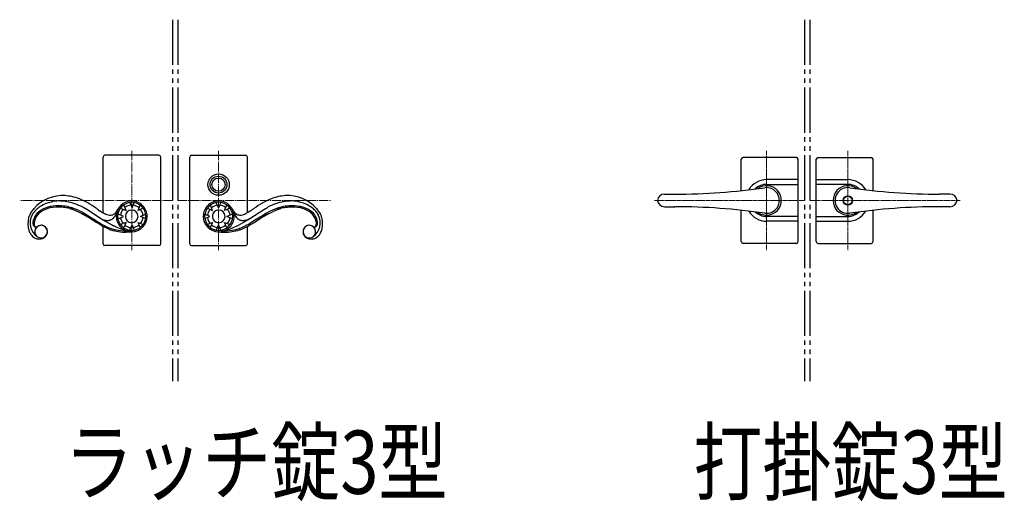
# Model space of a CAD drawing. Units: millimetres. Extents: x 0 to 8410, y 0 to 5940.
# Drawn here: x 5628 to 6718, y 3409 to 3942 of the extents above; entities that cross this region are included whole.
import ezdxf

# ---------------------------------------------------------------- set-up
doc = ezdxf.new("R2010")
doc.units = ezdxf.units.MM
doc.linetypes.add('YCENTER_1', pattern=[13, 10, -1, 1, -1])
doc.linetypes.add('YDIVIDE_1', pattern=[15, 10, -1, 1, -1, 1, -1])
for name, color, linetype, lineweight in [('FRONT_V1', 7, 'Continuous', 30), ('USER1', 3, 'Continuous', 13), ('YKK_12', 2, 'Continuous', 13), ('YKK_13', 4, 'Continuous', 30)]:
    doc.layers.add(name, color=color, linetype=linetype, lineweight=lineweight)
doc.styles.add('text-b', font='extslim2.shx', dxfattribs={"width": 0.8, "bigfont": 'extfont2.shx'})

msp = doc.modelspace()

# ---------------------------------------------------------------- linework, layer by layer
at = {"layer": 'FRONT_V1', "linetype": 'YDIVIDE_1', "ltscale": 5}
for p, q in [((5797, 3942.3), (5797, 3542.3)), ((5803, 3942.3), (5803, 3542.3)), ((6497, 3942.3), (6497, 3542.3)), ((6503, 3942.3), (6503, 3542.3))]:
    msp.add_line(p, q, dxfattribs=at)
at = {"layer": 'YKK_12', "linetype": 'YCENTER_1', "lineweight": 13}
for p, q in [((5752, 3797.3), (5752, 3687.3)), ((5848, 3797.3), (5848, 3687.3)), ((5797, 3742.3), (5627.7, 3742.3)), ((5803, 3742.3), (5972.3, 3742.3))]:
    msp.add_line(p, q, dxfattribs=at)
at = {"layer": 'YKK_12', "linetype": 'YCENTER_1', "lineweight": 13, "ltscale": 0.5}
for p, q in [((6455, 3797.3), (6455, 3687.3)), ((6545, 3797.3), (6545, 3687.3)), ((6497, 3742.3), (6330.7, 3742.3)), ((6503, 3742.3), (6669.3, 3742.3))]:
    msp.add_line(p, q, dxfattribs=at)
at = {"layer": 'YKK_13', "linetype": 'Continuous', "ltscale": 0.5}
for p, q in [((5720, 3728.6), (5720, 3790.3)), ((5782, 3792.3), (5722, 3792.3)), ((5784, 3694.3), (5784, 3790.3)), ((5816, 3694.3), (5816, 3790.3)), ((5818, 3792.3), (5878, 3792.3)), ((5880, 3728.6), (5880, 3790.3)), ((5649.8, 3730.6), (5650.2, 3730.9)), ((5694.6, 3728.7), (5691.4, 3730.2)), ((5694.6, 3728.7), (5691.4, 3730.2)), ((5692.5, 3731.4), (5695.7, 3729.9)), ((5695.7, 3729.9), (5699.1, 3728.1)), ((5699.8, 3733.5), (5697.7, 3734.7)), ((5700.1, 3733.3), (5699.8, 3733.5)), ((5702.1, 3732.1), (5700.1, 3733.3)), ((5717.2, 3722.2), (5702.1, 3732.1)), ((5713, 3733.3), (5713.8, 3732.7)), ((5713.8, 3732.7), (5714.9, 3731.9)), ((5714.9, 3731.9), (5715.5, 3731.5)), ((5715.5, 3731.5), (5716.8, 3730.6)), ((5716.8, 3730.6), (5717.3, 3730.3)), ((5717.3, 3730.3), (5718.3, 3729.6)), ((5734.7, 3729.7), (5735.1, 3730.2)), ((5735.1, 3730.2), (5735.5, 3730.8)), ((5735.6, 3730.1), (5735.1, 3728.7)), ((5735.5, 3730.8), (5736.8, 3732.7)), ((5736.2, 3731.7), (5735.6, 3730.1)), ((5739.4, 3733.8), (5745.5, 3731.3)), ((5745.5, 3731.3), (5743.1, 3737.3)), ((5749.7, 3740.1), (5752.2, 3734.1)), ((5752.2, 3734.1), (5754.6, 3739.9)), ((5758.8, 3731.3), (5761.2, 3737)), ((5764.4, 3733.6), (5758.8, 3731.3)), ((5835.6, 3733.6), (5841.2, 3731.3)), ((5841.2, 3731.3), (5838.9, 3737)), ((5847.8, 3734.1), (5845.4, 3739.9)), ((5850.4, 3740.1), (5847.8, 3734.1)), ((5854.5, 3731.3), (5857, 3737.3)), ((5860.6, 3733.8), (5854.5, 3731.3)), ((5864.5, 3730.8), (5863.3, 3732.7)), ((5863.8, 3731.7), (5864.4, 3730.1)), ((5864.4, 3730.1), (5865, 3728.7)), ((5864.9, 3730.2), (5864.5, 3730.8)), ((5865.3, 3729.7), (5864.9, 3730.2)), ((5882.7, 3730.3), (5881.7, 3729.6)), ((5883.3, 3730.6), (5882.7, 3730.3)), ((5882.8, 3722.2), (5898, 3732.1)), ((5884.6, 3731.5), (5883.3, 3730.6)), ((5885.1, 3731.9), (5884.6, 3731.5)), ((5886.2, 3732.7), (5885.1, 3731.9)), ((5887.1, 3733.3), (5886.2, 3732.7)), ((5898, 3732.1), (5899.9, 3733.3)), ((5899.9, 3733.3), (5900.2, 3733.5)), ((5900.2, 3733.5), (5902.4, 3734.7)), ((5904.3, 3729.9), (5901, 3728.1)), ((5907.6, 3731.4), (5904.3, 3729.9)), ((5905.4, 3728.7), (5908.6, 3730.2)), ((5905.4, 3728.7), (5908.6, 3730.2)), ((5950.2, 3730.6), (5949.8, 3730.9)), ((5637.4, 3721.6), (5637.7, 3723.1)), ((5637.7, 3723.1), (5637.9, 3724.1)), ((5641.8, 3726.8), (5641.5, 3726.2)), ((5698.1, 3726.9), (5694.6, 3728.7)), ((5698.1, 3727), (5694.6, 3728.7)), ((5700.7, 3725.5), (5698.1, 3727)), ((5700.7, 3725.4), (5698.1, 3726.9)), ((5699.1, 3728.1), (5703.1, 3725.8)), ((5705.5, 3722.6), (5700.7, 3725.5)), ((5705.5, 3722.6), (5700.7, 3725.4)), ((5703.1, 3725.8), (5706.3, 3723.9)), ((5711.5, 3718.7), (5705.5, 3722.6)), ((5711.5, 3718.7), (5705.5, 3722.6)), ((5706.3, 3723.9), (5709.7, 3721.6)), ((5709.7, 3721.6), (5710, 3721.5)), ((5710, 3721.5), (5715, 3718.2)), ((5717.5, 3722.1), (5717.2, 3722.2)), ((5719.4, 3720.9), (5717.5, 3722.1)), ((5718.3, 3729.6), (5719.3, 3729)), ((5719.3, 3729), (5720.5, 3728.4)), ((5730, 3714.9), (5719.4, 3720.9)), ((5720.5, 3728.4), (5721.7, 3727.8)), ((5727.9, 3720.5), (5727.3, 3720.3)), ((5728.1, 3720.5), (5727.9, 3720.5)), ((5728.3, 3720.6), (5728.1, 3720.5)), ((5728.4, 3720.6), (5728.3, 3720.6)), ((5728.7, 3720.7), (5728.4, 3720.6)), ((5733.6, 3725.6), (5733.1, 3724.7)), ((5734.1, 3726.6), (5733.6, 3725.6)), ((5734, 3728.7), (5734.4, 3729.2)), ((5734.5, 3727.5), (5734.1, 3726.6)), ((5734.4, 3729.2), (5734.7, 3729.7)), ((5735.1, 3728.7), (5734.5, 3727.5)), ((5742.8, 3724.7), (5736.5, 3727.3)), ((5736.5, 3722), (5742.8, 3724.7)), ((5761.6, 3724.7), (5767.2, 3727)), ((5767.2, 3722.3), (5761.6, 3724.7)), ((5838.5, 3724.7), (5832.8, 3727)), ((5832.8, 3722.3), (5838.5, 3724.7)), ((5857.2, 3724.7), (5863.5, 3727.3)), ((5863.5, 3722), (5857.2, 3724.7)), ((5865, 3728.7), (5865.5, 3727.5)), ((5865.6, 3729.2), (5865.3, 3729.7)), ((5865.5, 3727.5), (5865.9, 3726.6)), ((5866.1, 3728.7), (5865.6, 3729.2)), ((5865.9, 3726.6), (5866.5, 3725.6)), ((5866.5, 3725.6), (5867, 3724.7)), ((5870.1, 3714.9), (5880.6, 3720.9)), ((5871.3, 3720.7), (5871.6, 3720.6)), ((5871.6, 3720.6), (5871.8, 3720.6)), ((5871.8, 3720.6), (5872, 3720.5)), ((5872, 3720.5), (5872.2, 3720.5)), ((5872.2, 3720.5), (5872.7, 3720.3)), ((5879.6, 3728.4), (5878.4, 3727.8)), ((5880.8, 3729), (5879.6, 3728.4)), ((5880.6, 3720.9), (5882.5, 3722.1)), ((5881.7, 3729.6), (5880.8, 3729)), ((5882.5, 3722.1), (5882.8, 3722.2)), ((5890.1, 3721.5), (5885, 3718.2)), ((5888.5, 3718.7), (5894.5, 3722.6)), ((5888.5, 3718.7), (5894.5, 3722.6)), ((5890.3, 3721.6), (5890.1, 3721.5)), ((5893.7, 3723.9), (5890.3, 3721.6)), ((5897, 3725.8), (5893.7, 3723.9)), ((5894.5, 3722.6), (5899.3, 3725.5)), ((5894.5, 3722.6), (5899.3, 3725.4)), ((5901, 3728.1), (5897, 3725.8)), ((5899.3, 3725.5), (5902, 3727)), ((5899.3, 3725.4), (5902, 3726.9)), ((5902, 3726.9), (5905.4, 3728.7)), ((5902, 3727), (5905.4, 3728.7)), ((5958.2, 3726.8), (5958.5, 3726.2)), ((5962.4, 3723.1), (5962.1, 3724.1)), ((5962.7, 3721.6), (5962.4, 3723.1)), ((5643.8, 3717.5), (5643.7, 3716.8)), ((5643.8, 3717.5), (5643.7, 3716.8)), ((5643.8, 3718.2), (5643.8, 3717.5)), ((5643.8, 3718.2), (5643.8, 3717.5)), ((5647.7, 3713.5), (5647.9, 3713.6)), ((5647.7, 3713.5), (5647.9, 3713.6)), ((5712.6, 3718), (5711.5, 3718.7)), ((5712.6, 3718), (5711.5, 3718.7)), ((5714.1, 3717.1), (5712.6, 3718)), ((5714.1, 3717.1), (5712.6, 3718)), ((5715.2, 3716.3), (5714.1, 3717.1)), ((5715.2, 3716.4), (5714.1, 3717.1)), ((5715, 3718.2), (5716.9, 3717.1)), ((5717.2, 3715.2), (5715.2, 3716.4)), ((5717.2, 3715.2), (5715.2, 3716.3)), ((5716.9, 3717.1), (5719.1, 3715.8)), ((5719.2, 3714), (5717.2, 3715.2)), ((5719.2, 3714), (5717.2, 3715.2)), ((5719.1, 3715.8), (5720.7, 3714.9)), ((5720.8, 3713.1), (5719.2, 3714)), ((5720.8, 3713.1), (5719.2, 3714)), ((5720, 3694.3), (5720, 3713.6)), ((5720.7, 3714.9), (5722.6, 3713.9)), ((5722.4, 3712.3), (5720.8, 3713.1)), ((5722.4, 3712.3), (5720.8, 3713.1)), ((5724.1, 3711.5), (5722.4, 3712.3)), ((5724.1, 3711.5), (5722.4, 3712.3)), ((5722.6, 3713.9), (5724.2, 3713.1)), ((5725.7, 3710.8), (5724.1, 3711.5)), ((5725.7, 3710.8), (5724.1, 3711.5)), ((5724.2, 3713.1), (5725.8, 3712.4)), ((5727.2, 3710.2), (5725.7, 3710.8)), ((5727.2, 3710.2), (5725.7, 3710.8)), ((5725.8, 3712.4), (5727.1, 3711.9)), ((5728.6, 3711.3), (5729.2, 3711.1)), ((5730.4, 3714.7), (5730, 3714.9)), ((5730.8, 3714.5), (5730.4, 3714.7)), ((5731.3, 3714.2), (5730.8, 3714.5)), ((5732.1, 3713.9), (5731.3, 3714.2)), ((5732.6, 3713.7), (5732.1, 3713.9)), ((5734, 3713.1), (5732.6, 3713.7)), ((5735.8, 3712.3), (5734, 3713.1)), ((5738.2, 3711.4), (5735.8, 3712.3)), ((5744.9, 3708.9), (5738.2, 3711.4)), ((5745.5, 3718), (5739.4, 3715.5)), ((5743.1, 3712), (5745.5, 3718)), ((5744.9, 3708.9), (5744.9, 3708.9)), ((5746.9, 3708.7), (5749.2, 3708.8)), ((5749.2, 3708.8), (5751.1, 3708.9)), ((5749.7, 3709.3), (5752.2, 3715.3)), ((5751.1, 3708.9), (5752.4, 3709)), ((5752.2, 3715.3), (5754.6, 3709.4)), ((5752.4, 3709), (5752.7, 3709)), ((5761.2, 3712.3), (5758.8, 3718)), ((5758.8, 3718), (5764.4, 3715.7)), ((5841.2, 3718), (5835.6, 3715.7)), ((5838.9, 3712.3), (5841.2, 3718)), ((5847.8, 3715.3), (5845.4, 3709.4)), ((5847.7, 3709), (5847.3, 3709)), ((5848.9, 3708.9), (5847.7, 3709)), ((5850.4, 3709.3), (5847.8, 3715.3)), ((5850.9, 3708.8), (5848.9, 3708.9)), ((5853.2, 3708.7), (5850.9, 3708.8)), ((5854.5, 3718), (5860.6, 3715.5)), ((5857, 3712), (5854.5, 3718)), ((5855.1, 3708.9), (5861.8, 3711.4)), ((5855.1, 3708.9), (5855.1, 3708.9)), ((5861.8, 3711.4), (5864.2, 3712.3)), ((5864.2, 3712.3), (5866, 3713.1)), ((5866, 3713.1), (5867.4, 3713.7)), ((5867.4, 3713.7), (5868, 3713.9)), ((5868, 3713.9), (5868.7, 3714.2)), ((5868.7, 3714.2), (5869.2, 3714.5)), ((5869.2, 3714.5), (5869.7, 3714.7)), ((5869.7, 3714.7), (5870.1, 3714.9)), ((5871.4, 3711.3), (5870.8, 3711.1)), ((5872.8, 3710.2), (5874.4, 3710.8)), ((5872.8, 3710.2), (5874.4, 3710.8)), ((5874.2, 3712.4), (5873, 3711.9)), ((5875.8, 3713.1), (5874.2, 3712.4)), ((5874.4, 3710.8), (5876, 3711.5)), ((5874.4, 3710.8), (5876, 3711.5)), ((5877.4, 3713.9), (5875.8, 3713.1)), ((5876, 3711.5), (5877.6, 3712.3)), ((5876, 3711.5), (5877.6, 3712.3)), ((5879.4, 3714.9), (5877.4, 3713.9)), ((5877.6, 3712.3), (5879.2, 3713.1)), ((5877.6, 3712.3), (5879.2, 3713.1)), ((5879.2, 3713.1), (5880.8, 3714)), ((5879.2, 3713.1), (5880.8, 3714)), ((5881, 3715.8), (5879.4, 3714.9)), ((5880, 3694.3), (5880, 3713.6)), ((5880.8, 3714), (5882.8, 3715.2)), ((5880.8, 3714), (5882.8, 3715.2)), ((5883.2, 3717.1), (5881, 3715.8)), ((5882.8, 3715.2), (5884.8, 3716.4)), ((5882.8, 3715.2), (5884.8, 3716.3)), ((5885, 3718.2), (5883.2, 3717.1)), ((5884.8, 3716.3), (5886, 3717.1)), ((5884.8, 3716.4), (5886, 3717.1)), ((5886, 3717.1), (5887.4, 3718)), ((5886, 3717.1), (5887.4, 3718)), ((5887.4, 3718), (5888.5, 3718.7)), ((5887.4, 3718), (5888.5, 3718.7)), ((5952.4, 3713.5), (5952.1, 3713.6)), ((5952.4, 3713.5), (5952.1, 3713.6)), ((5956.2, 3718.2), (5956.3, 3717.5)), ((5956.2, 3718.2), (5956.3, 3717.5)), ((5956.3, 3717.5), (5956.3, 3716.8)), ((5956.3, 3717.5), (5956.3, 3716.8)), ((5748, 3707.3), (5745.7, 3707.2)), ((5748, 3707.2), (5745.7, 3707.2)), ((5749.7, 3707.3), (5748, 3707.2)), ((5749.7, 3707.3), (5748, 3707.3)), ((5752.5, 3707.5), (5749.7, 3707.3)), ((5752.5, 3707.5), (5749.7, 3707.3)), ((5752.8, 3707.6), (5752.5, 3707.5)), ((5752.8, 3707.6), (5752.5, 3707.5)), ((5847.2, 3707.6), (5847.5, 3707.5)), ((5847.2, 3707.6), (5847.5, 3707.5)), ((5847.5, 3707.5), (5850.4, 3707.3)), ((5847.5, 3707.5), (5850.4, 3707.3)), ((5850.4, 3707.3), (5852, 3707.2)), ((5850.4, 3707.3), (5852, 3707.3)), ((5852, 3707.3), (5854.3, 3707.2)), ((5852, 3707.2), (5854.3, 3707.2)), ((5782, 3692.3), (5722, 3692.3)), ((5818, 3692.3), (5878, 3692.3))]:
    msp.add_line(p, q, dxfattribs=at)
at = {"layer": 'YKK_13', "linetype": 'Continuous', "lineweight": 30, "ltscale": 0.5}
for p, q in [((6427, 3753.2), (6427, 3787.8)), ((6488, 3789.8), (6429, 3789.8)), ((6490, 3696.8), (6490, 3787.8)), ((6510, 3696.8), (6510, 3787.8)), ((6512, 3789.8), (6571, 3789.8)), ((6573, 3753.2), (6573, 3787.8)), ((6490, 3765.3), (6455, 3765.3)), ((6510, 3765.3), (6545, 3765.3)), ((6455, 3760.1), (6490, 3760.1)), ((6545, 3760.1), (6510, 3760.1)), ((6342, 3749.3), (6353.5, 3749.3)), ((6658.1, 3749.3), (6646.5, 3749.3)), ((6342, 3735.3), (6353.5, 3735.3)), ((6427, 3696.8), (6427, 3731.5)), ((6573, 3696.8), (6573, 3731.5)), ((6658.1, 3735.3), (6646.5, 3735.3)), ((6490, 3724.5), (6455, 3724.5)), ((6490, 3719.3), (6455, 3719.3)), ((6510, 3724.5), (6545, 3724.5)), ((6510, 3719.3), (6545, 3719.3)), ((6488, 3694.8), (6429, 3694.8)), ((6512, 3694.8), (6571, 3694.8))]:
    msp.add_line(p, q, dxfattribs=at)
at = {"layer": 'YKK_13', "linetype": 'YCENTER_1', "lineweight": 13, "ltscale": 0.5}
for p, q in [((6455, 3726.3), (6455, 3758.3)), ((6545, 3726.3), (6545, 3758.3))]:
    msp.add_line(p, q, dxfattribs=at)
at = {"layer": 'YKK_13'}
for radius in [11.8, 9.33, 7.33]:
    msp.add_circle((5848, 3759.8), radius, dxfattribs=at)
at = {"layer": 'YKK_13', "linetype": 'Continuous', "lineweight": 30, "ltscale": 0.5}
for radius in [5.25, 4.75]:
    msp.add_circle((6545, 3742.3), radius, dxfattribs=at)
at = {"layer": 'YKK_13', "linetype": 'Continuous', "ltscale": 0.5}
for centre, radius, start, end in [((5722, 3790.3), 2, 90, 180), ((5782, 3790.3), 2, 0, 90), ((5818, 3790.3), 2, 90, 180), ((5878, 3790.3), 2, 0, 90), ((5675.6, 3704.5), 43.2, 86.6777, 138.4888), ((5675, 3688), 54, 101.0862, 103.378), ((5671.8, 3699.5), 42.2, 88.3471, 99.7968), ((5670.3, 3685.1), 56.6, 80.4555, 87.3289), ((5672.4, 3685.2), 62.7, 77.8936, 84.767), ((5666.4, 3674.1), 68.2, 62.7451, 78.7618), ((5668.1, 3675.6), 73.1, 69.3302, 76.2036), ((5662.7, 3665.2), 84.7, 61.4802, 68.3536), ((5751.8, 3724.7), 17.1, 89.9997, 179.9997), ((5751.8, 3724.7), 17.1, 0.0004, 90.0005), ((5848.2, 3724.7), 17.1, 89.9995, 179.9996), ((5848.2, 3724.7), 17.1, 0.0003, 90.0003), ((5937.4, 3665.2), 84.7, 111.6464, 118.5198), ((5933.6, 3674.1), 68.2, 101.2382, 117.2549), ((5931.9, 3675.6), 73.1, 103.7964, 110.6698), ((5927.7, 3685.2), 62.7, 95.233, 102.1064), ((5929.7, 3685.1), 56.6, 92.6711, 99.5445), ((5924.4, 3704.5), 43.2, 41.5112, 93.3223), ((5928.3, 3699.5), 42.2, 80.2032, 91.6529), ((5925.1, 3688), 54, 76.622, 78.9138), ((5686.3, 3698.5), 55.3, 141.1142, 145.6972), ((5660.8, 3715.5), 18.6, 125.9902, 171.23), ((5667, 3710.8), 29.9, 134.626, 143.7884), ((5670.4, 3705.8), 35.8, 123.716, 132.8784), ((5670.4, 3700.2), 36.7, 116.4555, 123.329), ((5673.7, 3698.1), 44.1, 112.5547, 121.7172), ((5674.1, 3694.6), 41.9, 118.8799, 123.4629), ((5674.1, 3694.6), 41.9, 118.8799, 123.4629), ((5672.7, 3692.4), 43.2, 111.3075, 115.8905), ((5672.7, 3692.4), 43.2, 111.3075, 115.8905), ((5674.2, 3687.4), 49.9, 109.1602, 113.7433), ((5674.8, 3692.2), 49.9, 104.2874, 111.1608), ((5674.3, 3682.1), 53.5, 104.2878, 108.8709), ((5674.3, 3682.1), 53.5, 104.2878, 108.8709), ((5675.5, 3673.6), 63.4, 101.6927, 106.2757), ((5671.3, 3685.6), 49.4, 85.8746, 101.8913), ((5671.3, 3685.6), 49.4, 85.8746, 101.8913), ((5670.9, 3686.3), 50.1, 78.8049, 99.3759), ((5667.4, 3666.5), 68.7, 79.2346, 83.8177), ((5667.4, 3666.5), 68.7, 79.2346, 83.8177), ((5661, 3652.4), 83.9, 74.4235, 76.7153), ((5661, 3652.4), 83.9, 74.4235, 76.7153), ((5654.1, 3627.8), 110.8, 73.9007, 76.1925), ((5647, 3618.8), 120, 70.0168, 72.3086), ((5647, 3618.9), 120, 70.0168, 72.3086), ((5654.2, 3640.7), 98.5, 69.5829, 71.8746), ((5654.4, 3646.1), 91.9, 66.2546, 68.5464), ((5654.4, 3646.1), 91.9, 66.2546, 68.5464), ((5649.9, 3635.2), 105.2, 66.1306, 68.4224), ((5655.4, 3654.4), 97.6, 53.913, 60.7865), ((5752.2, 3724.3), 16, 90.772, 178.6037), ((5752.2, 3724.3), 12.9, 139.9823, 172.2209), ((5752.2, 3724.3), 12.9, 95.6913, 127.9328), ((5752, 3724.5), 7.18, 91.3952, 178.6009), ((5751.8, 3724.7), 7, 0.0018, 90.0019), ((5751.5, 3724.3), 16, 1.3988, 87.9781), ((5751.5, 3724.3), 12.9, 49.1214, 81.3733), ((5751.5, 3724.3), 12.9, 6.5668, 38.8181), ((5848.6, 3724.3), 16, 92.0219, 178.6012), ((5848.5, 3724.3), 12.9, 141.1819, 173.4332), ((5848.5, 3724.3), 12.9, 98.6267, 130.8786), ((5848.2, 3724.7), 7, 89.9981, 179.9982), ((5847.8, 3724.3), 16, 1.3963, 89.228), ((5848, 3724.5), 7.18, 1.3991, 88.6048), ((5847.9, 3724.3), 12.9, 52.0672, 84.3087), ((5847.9, 3724.3), 12.9, 7.7791, 40.0177), ((5944.6, 3654.4), 97.6, 119.2135, 126.087), ((5950.2, 3635.2), 105.2, 111.5776, 113.8694), ((5945.6, 3646.1), 91.9, 111.4536, 113.7454), ((5945.6, 3646.1), 91.9, 111.4536, 113.7454), ((5945.8, 3640.7), 98.5, 108.1254, 110.4171), ((5953, 3618.8), 120, 107.6914, 109.9832), ((5953, 3618.9), 120, 107.6914, 109.9832), ((5945.9, 3627.8), 110.8, 103.8075, 106.0993), ((5939.1, 3652.4), 83.9, 103.2847, 105.5765), ((5939.1, 3652.4), 83.9, 103.2847, 105.5765), ((5929.2, 3686.3), 50.1, 80.6241, 101.1951), ((5932.6, 3666.5), 68.7, 96.1823, 100.7654), ((5932.6, 3666.5), 68.7, 96.1823, 100.7654), ((5928.8, 3685.6), 49.4, 78.1087, 94.1254), ((5928.8, 3685.6), 49.4, 78.1087, 94.1254), ((5924.5, 3673.6), 63.4, 73.7243, 78.3073), ((5925.3, 3692.2), 49.9, 68.8392, 75.7126), ((5925.8, 3682.1), 53.5, 71.1291, 75.7122), ((5925.8, 3682.1), 53.5, 71.1291, 75.7122), ((5925.9, 3687.4), 49.9, 66.2567, 70.8398), ((5927.3, 3692.4), 43.2, 64.1095, 68.6925), ((5927.3, 3692.4), 43.2, 64.1095, 68.6925), ((5926.4, 3698.1), 44.1, 58.2828, 67.4453), ((5929.6, 3700.2), 36.7, 56.671, 63.5445), ((5926, 3694.6), 41.9, 56.5371, 61.1201), ((5926, 3694.6), 41.9, 56.5371, 61.1201), ((5929.7, 3705.8), 35.8, 47.1216, 56.284), ((5939.3, 3715.5), 18.6, 8.77, 54.0098), ((5933, 3710.8), 29.9, 36.2116, 45.374), ((5913.7, 3698.5), 55.3, 34.3028, 38.8858), ((5680.8, 3714.2), 44.1, 170.3448, 174.9278), ((5677.3, 3710.9), 41.5, 159.1696, 161.4614), ((5680.2, 3707.4), 45.5, 154.0579, 156.3496), ((5697.4, 3695.3), 66.4, 148.8196, 151.1113), ((5657.8, 3717.4), 18.5, 151.5002, 234.7274), ((5663, 3714.5), 24.5, 145.2076, 149.7907), ((5661.4, 3715.3), 17.8, 138.7983, 170.6768), ((5661.4, 3715.3), 17.8, 138.7983, 170.6768), ((5665.5, 3709.9), 24.4, 126.4722, 135.6347), ((5665.5, 3710), 24.4, 126.4722, 135.6347), ((5736, 3762.3), 44.2, 244.8711, 247.1629), ((5733.3, 3757.9), 39.2, 248.1819, 250.4736), ((5729.5, 3748.6), 29.2, 251.5815, 253.8733), ((5728.2, 3746.1), 26.4, 254.999, 257.2908), ((5735.1, 3756.5), 31.7, 244.924, 247.2157), ((5727.8, 3748.2), 28.3, 259.054, 261.3458), ((5736.1, 3761.4), 36.6, 248.7948, 251.0865), ((5724.9, 3732.1), 12, 263.5346, 281.8303), ((5729.6, 3745), 19, 253.4206, 262.583), ((5728.8, 3743.5), 17.5, 264.7539, 269.337), ((5728.4, 3733.1), 7.03, 271.3715, 307.7326), ((5725.8, 3728.2), 8.03, 290.9177, 302.3673), ((5724.4, 3729.6), 9.94, 305.0227, 311.8961), ((5719.2, 3734.5), 17.1, 314.0084, 316.3001), ((5717.5, 3735.3), 18.9, 318.1632, 320.455), ((5715.5, 3736.2), 20.9, 322.0006, 324.2924), ((5713.4, 3737.1), 23.3, 325.4026, 327.6943), ((5718.6, 3744.4), 22, 309.8692, 312.1609), ((5717.9, 3743.6), 21.9, 314.9178, 317.2095), ((5751.8, 3724.7), 17.1, 180, 270.0001), ((5752.2, 3725), 16, 181.397, 268.6026), ((5752.2, 3725), 12.9, 187.7653, 220.0126), ((5752, 3724.8), 7.18, 181.3991, 268.6048), ((5751.8, 3724.7), 7, 269.9981, 359.9982), ((5751.5, 3725), 16, 271.3949, 358.6005), ((5751.8, 3724.7), 17.1, 269.9989, 359.9989), ((5751.5, 3725), 12.9, 321.2004, 353.452), ((5848.2, 3724.7), 17.1, 180.0011, 270.0011), ((5848.6, 3725), 16, 181.3995, 268.6051), ((5848.5, 3725), 12.9, 186.548, 218.7996), ((5848.2, 3724.7), 7, 180.0018, 270.0019), ((5848, 3724.8), 7.18, 271.3952, 358.6009), ((5847.8, 3725), 16, 271.3974, 358.603), ((5848.2, 3724.7), 17.1, 269.9999, 0), ((5847.9, 3725), 12.9, 319.9874, 352.2347), ((5882.2, 3743.6), 21.9, 222.7905, 225.0822), ((5881.5, 3744.4), 22, 227.8391, 230.1308), ((5886.6, 3737.1), 23.3, 212.3057, 214.5974), ((5871.6, 3733.1), 7.03, 232.2674, 268.6285), ((5884.5, 3736.2), 20.9, 215.7076, 217.9994), ((5882.5, 3735.3), 18.9, 219.545, 221.8368), ((5880.8, 3734.5), 17.1, 223.6999, 225.9916), ((5875.6, 3729.6), 9.94, 228.1039, 234.9773), ((5874.2, 3728.2), 8.03, 237.6327, 249.0823), ((5871.3, 3743.5), 17.5, 270.663, 275.2461), ((5875.2, 3732.1), 12, 258.1697, 276.4654), ((5870.4, 3745), 19, 277.417, 286.5794), ((5864, 3761.4), 36.6, 288.9135, 291.2052), ((5872.3, 3748.2), 28.3, 278.6542, 280.946), ((5865, 3756.5), 31.7, 292.7843, 295.076), ((5871.9, 3746.1), 26.4, 282.7092, 285.001), ((5870.6, 3748.6), 29.2, 286.1267, 288.4185), ((5866.7, 3757.9), 39.2, 289.5264, 291.8181), ((5864.1, 3762.3), 44.2, 292.8371, 295.1289), ((5934.6, 3709.9), 24.4, 44.3653, 53.5278), ((5934.6, 3710), 24.4, 44.3653, 53.5278), ((5938.6, 3715.3), 17.8, 9.3232, 41.2017), ((5938.6, 3715.3), 17.8, 9.3232, 41.2017), ((5942.2, 3717.4), 18.5, 305.2726, 28.4998), ((5937.1, 3714.5), 24.5, 30.2093, 34.7924), ((5902.7, 3695.3), 66.4, 28.8887, 31.1804), ((5919.9, 3707.4), 45.5, 23.6504, 25.9421), ((5922.8, 3710.9), 41.5, 18.5386, 20.8304), ((5919.2, 3714.2), 44.1, 5.0722, 9.6552), ((5676.5, 3715.7), 39.6, 176.4867, 181.0697), ((5665.2, 3716.3), 28.4, 182.7343, 189.6077), ((5665.9, 3717.8), 29.3, 192.2489, 199.1223), ((5655.1, 3715.1), 18.2, 202.0991, 215.8336), ((5660.8, 3716.4), 18.5, 173.9031, 176.1949), ((5652.1, 3717.6), 9.81, 179.615, 186.4884), ((5648, 3717.4), 5.75, 189.1806, 205.1973), ((5647.3, 3717.3), 5.11, 208.2012, 226.4969), ((5658.6, 3716.4), 14.8, 178.5257, 180.8175), ((5658.6, 3716.4), 14.8, 178.5257, 180.8175), ((5657.2, 3716.7), 13.5, 182.1808, 184.4725), ((5657.2, 3716.8), 13.5, 182.1796, 184.4713), ((5656, 3717), 12.3, 186.3397, 188.6314), ((5656, 3717.1), 12.3, 186.3397, 188.6314), ((5654.8, 3717.4), 11.2, 191.1471, 193.4389), ((5654.8, 3717.4), 11.2, 191.1471, 193.4389), ((5646.6, 3717), 4.37, 230.4926, 246.5093), ((5653.7, 3717.7), 10.2, 196.6309, 198.9227), ((5653.7, 3717.7), 10.2, 196.6309, 198.9227), ((5652.6, 3718), 9.3, 202.9386, 205.2304), ((5652.6, 3718), 9.3, 202.9512, 205.2429), ((5647.9, 3716.1), 4.27, 208.9773, 213.5604), ((5647.9, 3716.1), 4.27, 208.9773, 213.5604), ((5646.5, 3715.3), 2.59, 216.3744, 227.8241), ((5646.5, 3715.3), 2.59, 216.3744, 227.8241), ((5651.5, 3707.8), 7, 90, 180), ((5646, 3715), 2.08, 232.4308, 266.5538), ((5646, 3715), 2.08, 232.4396, 266.5626), ((5646.1, 3716.4), 3.61, 250.5365, 266.5532), ((5645.8, 3715.5), 2.71, 270.3323, 286.349), ((5645.9, 3716.3), 3.38, 270.0144, 276.8878), ((5645.9, 3716.3), 3.38, 269.9862, 276.8596), ((5645.3, 3718.3), 5.4, 280.174, 284.757), ((5645.3, 3718.3), 5.4, 280.174, 284.757), ((5644.9, 3718.5), 5.78, 287.8905, 292.4736), ((5644.9, 3718.6), 5.78, 287.8905, 292.4736), ((5643.8, 3720.3), 7.81, 295.2747, 299.8578), ((5643.8, 3720.3), 7.81, 295.2747, 299.8578), ((5651.8, 3707.9), 6.94, 76.4158, 123.8549), ((5651.3, 3707.6), 7.18, 1.398, 88.6036), ((5651.4, 3707.7), 7.18, 59.7808, 73.5153), ((5644.6, 3697.9), 19.1, 54.7565, 57.0482), ((5650.5, 3706.8), 8.43, 31.9825, 52.5536), ((5651.2, 3707.8), 7.27, 358.8667, 28.4944), ((5741.4, 3749.6), 40.4, 249.2375, 251.5293), ((5740.6, 3748.2), 40.3, 250.5859, 252.8777), ((5740.6, 3748.2), 40.3, 250.5792, 252.8709), ((5746.2, 3768.6), 61.5, 253.548, 269.5647), ((5746.2, 3768.6), 61.5, 253.548, 269.5647), ((5760, 3820.2), 113.4, 254.2241, 256.5159), ((5746.6, 3775.6), 66.9, 258.7683, 270.2179), ((5752.2, 3725), 12.9, 232.053, 264.3111), ((5751.5, 3725), 12.9, 278.6244, 310.8987), ((5848.5, 3725), 12.9, 229.1013, 261.3756), ((5847.9, 3725), 12.9, 275.6889, 307.947), ((5853.4, 3775.6), 66.9, 269.7821, 281.2317), ((5853.9, 3768.6), 61.5, 270.4353, 286.452), ((5853.9, 3768.6), 61.5, 270.4353, 286.452), ((5840, 3820.2), 113.4, 283.4841, 285.7759), ((5859.4, 3748.2), 40.3, 287.1223, 289.4141), ((5859.4, 3748.2), 40.3, 287.1291, 289.4208), ((5858.6, 3749.6), 40.4, 288.4707, 290.7625), ((5948.7, 3707.6), 7.18, 91.3964, 178.602), ((5948.8, 3707.8), 7.27, 151.5056, 181.1333), ((5949.6, 3706.8), 8.43, 127.4464, 148.0175), ((5955.5, 3697.9), 19.1, 122.9518, 125.2435), ((5948.7, 3707.7), 7.18, 106.4847, 120.2192), ((5948.3, 3707.9), 6.94, 56.1451, 103.5842), ((5948.5, 3707.8), 7, 360, 90), ((5956.3, 3720.3), 7.81, 240.1422, 244.7253), ((5956.3, 3720.3), 7.81, 240.1422, 244.7253), ((5955.1, 3718.5), 5.78, 247.5264, 252.1095), ((5955.1, 3718.6), 5.78, 247.5264, 252.1095), ((5954.7, 3718.3), 5.4, 255.243, 259.826), ((5954.7, 3718.3), 5.4, 255.243, 259.826), ((5954.2, 3715.5), 2.71, 253.651, 269.6677), ((5954.2, 3716.3), 3.38, 263.1122, 269.9856), ((5954.2, 3716.3), 3.38, 263.1404, 270.0138), ((5954.1, 3715), 2.08, 273.4462, 307.5692), ((5954.1, 3715), 2.08, 273.4374, 307.5604), ((5954, 3716.4), 3.61, 273.4468, 289.4635), ((5953.4, 3717), 4.37, 293.4907, 309.5074), ((5953.6, 3715.3), 2.59, 312.1759, 323.6256), ((5953.6, 3715.3), 2.59, 312.1759, 323.6256), ((5952.1, 3716.1), 4.27, 326.4396, 331.0227), ((5952.1, 3716.1), 4.27, 326.4396, 331.0227), ((5947.4, 3718), 9.3, 334.7696, 337.0614), ((5947.4, 3718), 9.3, 334.7571, 337.0488), ((5946.4, 3717.7), 10.2, 341.0773, 343.3691), ((5946.4, 3717.7), 10.2, 341.0773, 343.3691), ((5945.2, 3717.4), 11.2, 346.5611, 348.8529), ((5945.2, 3717.4), 11.2, 346.5611, 348.8529), ((5944, 3717), 12.3, 351.3686, 353.6603), ((5944, 3717.1), 12.3, 351.3686, 353.6603), ((5952.7, 3717.3), 5.11, 313.5031, 331.7988), ((5941.5, 3716.4), 14.8, 359.1825, 1.4743), ((5941.5, 3716.4), 14.8, 359.1825, 1.4743), ((5942.8, 3716.7), 13.5, 355.5275, 357.8192), ((5942.8, 3716.8), 13.5, 355.5287, 357.8204), ((5952, 3717.4), 5.75, 334.8027, 350.8194), ((5939.2, 3716.4), 18.5, 3.8051, 6.0969), ((5947.9, 3717.6), 9.81, 353.5116, 0.385), ((5945, 3715.1), 18.2, 324.1664, 337.9009), ((5934.2, 3717.8), 29.3, 340.8777, 347.7511), ((5934.8, 3716.3), 28.4, 350.3923, 357.2657), ((5923.5, 3715.7), 39.6, 358.9303, 3.5133), ((5651.7, 3713.3), 14.5, 218.0231, 238.5942), ((5651, 3713.6), 14.4, 241.6799, 253.1295), ((5651.5, 3707.8), 7, 180, 270.0001), ((5649.4, 3710.3), 10.7, 256.0476, 265.2101), ((5649, 3712.9), 13.3, 267.791, 281.5255), ((5651.3, 3708), 7.18, 271.3939, 358.5995), ((5648.5, 3712.6), 13.2, 283.927, 295.3766), ((5650.3, 3708.1), 8.28, 297.629, 336.2212), ((5648.5, 3708.3), 10, 339.2287, 350.6783), ((5645.4, 3708.3), 13.1, 352.5389, 357.1219), ((5948.7, 3708), 7.18, 181.4005, 268.6061), ((5954.6, 3708.3), 13.1, 182.8781, 187.4611), ((5951.5, 3708.3), 10, 189.3217, 200.7713), ((5949.7, 3708.1), 8.28, 203.7788, 242.371), ((5951.5, 3712.6), 13.2, 244.6234, 256.073), ((5951, 3712.9), 13.3, 258.4745, 272.209), ((5948.5, 3707.8), 7, 269.9999, 0), ((5950.6, 3710.3), 10.7, 274.7899, 283.9524), ((5949.1, 3713.6), 14.4, 286.8705, 298.3201), ((5948.3, 3713.3), 14.5, 301.4058, 321.9769), ((5722, 3694.3), 2, 180, 270), ((5782, 3694.3), 2, 270, 0), ((5818, 3694.3), 2, 180, 270), ((5878, 3694.3), 2, 270, 0)]:
    msp.add_arc(centre, radius, start, end, dxfattribs=at)
at = {"layer": 'YKK_13', "linetype": 'Continuous', "lineweight": 30, "ltscale": 0.5}
for centre, radius, start, end in [((6429, 3787.8), 2, 90, 180), ((6488, 3787.8), 2, 0, 90), ((6512, 3787.8), 2, 90, 180), ((6571, 3787.8), 2, 0, 90), ((6455, 3742.3), 23, 90, 149.1583), ((6545, 3742.3), 23, 30.8417, 90), ((6353.5, 4449.3), 700, 270, 278.1705), ((6455, 3742.3), 17.8, 90, 134.5144), ((6455, 3742.3), 16.3, 233.1028, 126.8972), ((6455, 3742.3), 14.2, 261.8295, 98.1705), ((6545, 3742.3), 16.3, 53.1028, 306.8972), ((6545, 3742.3), 14.2, 81.8295, 278.1705), ((6545, 3742.3), 17.8, 45.4856, 90), ((6646.5, 4449.3), 700, 261.8295, 270), ((6342, 3741.3), 8, 90, 172.8192), ((6342, 3743.3), 8, 187.1808, 270), ((6658.1, 3741.3), 8, 7.1808, 90), ((6658.1, 3743.3), 8, 270, 352.8192), ((6353.5, 3035.3), 700, 81.8295, 90), ((6455, 3742.3), 23, 210.8417, 270), ((6545, 3742.3), 23, 270, 329.1583), ((6646.5, 3035.3), 700, 90, 98.1705), ((6455, 3742.3), 17.8, 225.4856, 270), ((6545, 3742.3), 17.8, 270, 314.5144), ((6429, 3696.8), 2, 180, 270), ((6488, 3696.8), 2, 270, 0), ((6512, 3696.8), 2, 180, 270), ((6571, 3696.8), 2, 270, 0)]:
    msp.add_arc(centre, radius, start, end, dxfattribs=at)

# ---------------------------------------------------------------- texts
at = {"layer": 'USER1', "style": 'text-b', "width": 0.8}
for s, p in [('ラッチ錠3型', (5677.2, 3417.6)), ('打掛錠3型', (6374, 3417.6))]:
    msp.add_text(s, height=70, dxfattribs=at).set_placement(p)

doc.saveas('drawing.dxf')
